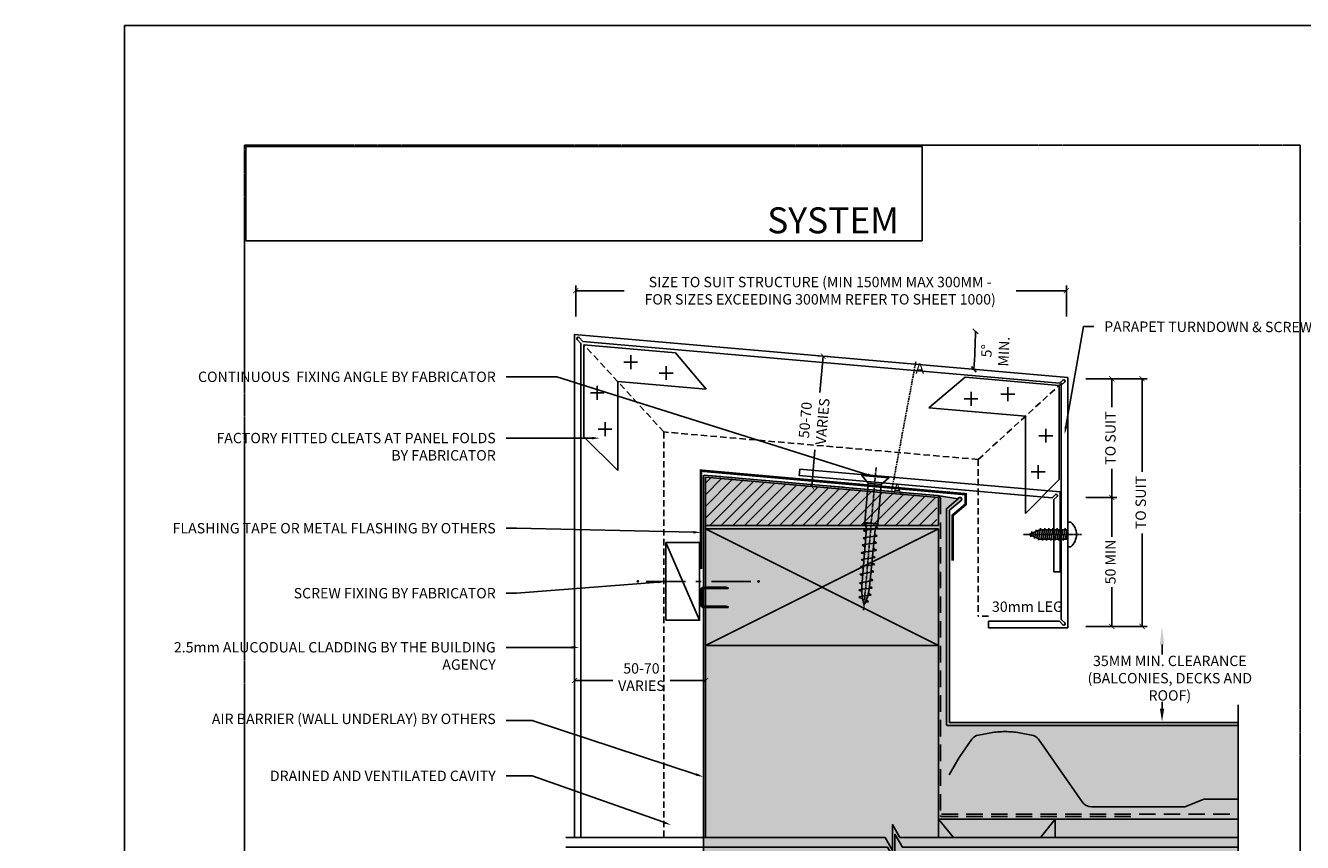
# Model space of a CAD drawing. Units: millimetres. Extents: x -8362 to 7846, y -1862 to 6379.
# Drawn here: x -1745 to -1252, y 1865 to 2180 of the extents above; entities that cross this region are included whole.
import ezdxf
from ezdxf import colors
from ezdxf.entities.mleader import LeaderData, LeaderLine
from ezdxf.enums import TextEntityAlignment as Align
from ezdxf.math import Vec2, Vec3

# ---------------------------------------------------------------- set-up
doc = ezdxf.new("R2010")
doc.units = ezdxf.units.MM
for name, pattern in [('CENTER', [2, 1.25, -0.25, 0.25, -0.25]), ('DASHED', [0.75, 0.5, -0.25]), ('HIDDEN', [9.525, 6.35, -3.175]), ('HIDDENX2', [19.05, 12.7, -6.35])]:
    doc.linetypes.add(name, pattern=pattern)
doc.layers.get('0').update_dxf_attribs({"linetype": 'CONTINUOUS'})
doc.layers.get('Defpoints').update_dxf_attribs({"linetype": 'CONTINUOUS'})
doc.layers.add('0-Defpoints', color=7, linetype='CONTINUOUS', plot=False)
for name, color, linetype in [('000_ANNOTATION', 1, 'CONTINUOUS'), ('000ARCHITECTURAL', 254, 'CONTINUOUS'), ('002_DETAIL_ACM ELEV', 1, 'DASHED'), ('002_DETAIL_ACP CUT', 4, 'CONTINUOUS'), ('002_DETAIL_ACP PACKERS', 1, 'CONTINUOUS'), ('002_DETAIL_CLEATS', 1, 'CONTINUOUS'), ('002_DETAIL_FIXING C LINE', 3, 'CONTINUOUS'), ('002_DETAIL_FIXING C LINE @ 5', 3, 'CONTINUOUS'), ('002_DETAIL_SEALANT  PEF', 1, 'CONTINUOUS'), ('002_DETAIL_X', 1, 'CONTINUOUS'), ('00_TITLE BLOCK LINES', 2, 'CONTINUOUS'), ('Air Barrier', 2, 'HIDDENX2'), ('AL Fixing', 1, 'CONTINUOUS'), ('hatch layer', 253, 'CONTINUOUS'), ('screw', 2, 'CONTINUOUS')]:
    doc.layers.add(name, color=color, linetype=linetype)
doc.layers.add('003_DETAIL_OTHERS MINOR', color=1, linetype='CONTINUOUS', transparency=0.1)
doc.layers.add('_Building Agency Blue', color=7, linetype='CONTINUOUS', true_color=0x005d96)
doc.styles.add('ALICLAD Text', font='arial.ttf', dxfattribs={"height": 1.6})
doc.styles.add('ARIAL 2', font='arial.ttf', dxfattribs={"height": 2})
doc.styles.get("Standard").update_dxf_attribs({"font": 'iso.shx'})
doc.dimstyles.new('DIMS', dxfattribs={"dimscale": 0, "dimtxt": 2, "dimasz": 1, "dimexe": 1, "dimexo": 1, "dimgap": 0.5, "dimtad": 0, "dimdec": 0, "dimtxsty": 'ARIAL 2', "dimblk": 'ARCHTICK', "dimcen": 2.5, "dimclrd": 256, "dimclre": 256, "dimclrt": 7, "dimadec": 0, "dimazin": 0, "dimtfac": 1, "dimtdec": 0, "dimtmove": 2, "dimatfit": 3, "dimfxl": 5, "dimfxlon": 1, "dimlwd": -1, "dimlwe": -1, "dimarcsym": 0})
doc.dimstyles.new('DIMS 2MM', dxfattribs={"dimscale": 0, "dimtxt": 2, "dimasz": 1, "dimexe": 1, "dimexo": 2, "dimgap": 0.5, "dimtad": 0, "dimdec": 0, "dimtxsty": 'ARIAL 2', "dimblk": 'OBLIQUE', "dimcen": 2.5, "dimdle": 1, "dimclrd": 256, "dimclre": 256, "dimclrt": 7, "dimadec": 0, "dimazin": 0, "dimtfac": 1, "dimtdec": 0, "dimtmove": 2, "dimatfit": 3, "dimfxl": 5, "dimfxlon": 1, "dimlwd": -1, "dimlwe": -1, "dimarcsym": 0})
picture_1 = doc.add_image_def('image1.png', size_in_pixel=(1148, 160))

# ---------------------------------------------------------------- blocks, each defined once
blk = doc.blocks.new('_ArchTick')
at = {"color": 0, "linetype": 'ByBlock', "const_width": 0.15}
blk.add_lwpolyline([(-0.5, -0.5), (0.5, 0.5)], dxfattribs=at)
blk = doc.blocks.new('*D357')
at = {"layer": '000_ANNOTATION', "transparency": 16777216}
for p, q in [((-1335.94, 2044.01), (-1323.94, 2044.01)), ((-1325.94, 2044.01), (-1325.94, 2033)), ((-1325.94, 1998.2), (-1325.94, 2009.21)), ((-1335.94, 1998.2), (-1323.94, 1998.2))]:
    blk.add_line(p, q, dxfattribs=at)
at = {"layer": 'Defpoints', "color": 0, "lineweight": -2, "transparency": 16777216}
for p in [(-1361.73, 2044.01), (-1325.94, 2044.01), (-1411.73, 1998.2)]:
    blk.add_point(p, dxfattribs=at)
at = {"layer": '000_ANNOTATION', "transparency": 16777216, "xscale": 2, "yscale": 2, "zscale": 2}
for p, rotation in [((-1325.94, 2044.01), 90), ((-1325.94, 1998.2), 270)]:
    blk.add_blockref('_ArchTick', p, dxfattribs=dict(at, rotation=rotation))
at = {"layer": '000_ANNOTATION', "color": 7, "transparency": 16777216, "insert": (-1325.94, 2021.11), "char_height": 4, "attachment_point": 5, "rotation": 90, "style": 'ARIAL 2'}
blk.add_mtext('TO SUIT', dxfattribs=at)
blk = doc.blocks.new('*D356')
at = {"layer": '000_ANNOTATION', "transparency": 16777216}
for p, q in [((-1324.26, 2044.01), (-1312.26, 2044.01)), ((-1314.26, 2044.01), (-1314.26, 2008.13)), ((-1314.26, 1948.45), (-1314.26, 1984.33)), ((-1324.26, 1948.45), (-1312.26, 1948.45))]:
    blk.add_line(p, q, dxfattribs=at)
at = {"layer": 'Defpoints', "color": 0, "lineweight": -2, "transparency": 16777216}
for p in [(-1361.73, 2044.01), (-1314.26, 2044.01), (-1361.78, 1948.45)]:
    blk.add_point(p, dxfattribs=at)
at = {"layer": '000_ANNOTATION', "transparency": 16777216, "xscale": 2, "yscale": 2, "zscale": 2}
for p, rotation in [((-1314.26, 2044.01), 90), ((-1314.26, 1948.45), 270)]:
    blk.add_blockref('_ArchTick', p, dxfattribs=dict(at, rotation=rotation))
at = {"layer": '000_ANNOTATION', "color": 7, "transparency": 16777216, "insert": (-1314.26, 1996.23), "char_height": 4, "attachment_point": 5, "rotation": 90, "style": 'ARIAL 2'}
blk.add_mtext('TO SUIT', dxfattribs=at)
blk = doc.blocks.new('*D355')
at = {"layer": '000_ANNOTATION', "transparency": 16777216}
for p, q in [((-1335.94, 1998.2), (-1323.94, 1998.2)), ((-1325.94, 1998.2), (-1325.94, 1982.98)), ((-1325.94, 1948.45), (-1325.94, 1963.66)), ((-1335.94, 1948.45), (-1323.94, 1948.45))]:
    blk.add_line(p, q, dxfattribs=at)
at = {"layer": 'Defpoints', "color": 0, "lineweight": -2, "transparency": 16777216}
for p in [(-1411.73, 1998.2), (-1361.78, 1948.45), (-1325.94, 1948.45)]:
    blk.add_point(p, dxfattribs=at)
at = {"layer": '000_ANNOTATION', "transparency": 16777216, "xscale": 2, "yscale": 2, "zscale": 2}
for p, rotation in [((-1325.94, 1998.2), 90), ((-1325.94, 1948.45), 270)]:
    blk.add_blockref('_ArchTick', p, dxfattribs=dict(at, rotation=rotation))
at = {"layer": '000_ANNOTATION', "color": 7, "transparency": 16777216, "insert": (-1325.94, 1973.32), "char_height": 4, "attachment_point": 5, "rotation": 90, "style": 'ARIAL 2'}
blk.add_mtext('50 MIN', dxfattribs=at)
blk = doc.blocks.new('*D352')
at = {"layer": '000_ANNOTATION', "transparency": 16777216}
for p, q in [((-1532.73, 2067.97), (-1532.73, 2079.97)), ((-1343.44, 2067.97), (-1343.44, 2079.97)), ((-1532.73, 2077.97), (-1514.1, 2077.97)), ((-1343.44, 2077.97), (-1362.79, 2077.97))]:
    blk.add_line(p, q, dxfattribs=at)
at = {"layer": 'Defpoints', "color": 0, "lineweight": -2, "transparency": 16777216}
for p in [(-1343.44, 2077.97), (-1532.73, 2041.9), (-1343.44, 2025.34)]:
    blk.add_point(p, dxfattribs=at)
at = {"layer": '000_ANNOTATION', "transparency": 16777216, "xscale": 2, "yscale": 2, "zscale": 2, "rotation": 180}
blk.add_blockref('_ArchTick', (-1532.73, 2077.97), dxfattribs=at)
at = {"layer": '000_ANNOTATION', "transparency": 16777216, "xscale": 2, "yscale": 2, "zscale": 2}
blk.add_blockref('_ArchTick', (-1343.44, 2077.97), dxfattribs=at)
at = {"layer": '000_ANNOTATION', "color": 7, "transparency": 16777216, "insert": (-1438.44, 2077.97), "char_height": 4, "attachment_point": 5, "style": 'ARIAL 2'}
blk.add_mtext('SIZE TO SUIT STRUCTURE (MIN 150MM MAX 300MM - \\P{\\A0;\\C256;FOR SIZES EXCEEDING 300MM REFER TO SHEET 1000)}', dxfattribs=at)
blk = doc.blocks.new('A$C7CC40737')
for p, q in [((0, 90), (45, 0)), ((45, 90), (0, 0))]:
    blk.add_line(p, q)
blk.add_lwpolyline([(0, 90), (0, 0), (45, 0), (45, 90)], close=True)
blk = doc.blocks.new('DOT')
at = {"layer": '002_DETAIL_FIXING C LINE'}
blk.add_hatch(color=256, dxfattribs=at).paths.add_polyline_path([(0.05, 0, 1), (-0.05, 0, 1)])
blk.add_circle((0, 0), 0.05, dxfattribs=at)
blk = doc.blocks.new('103_FIX LINE 50MM')
at = {"layer": '002_DETAIL_FIXING C LINE'}
for p, q in [((-4.51, 0), (-19.65, 0)), ((0.51, 0), (-0.51, 0)), ((0.51, 0), (1.52, 0)), ((5.52, 0), (20.67, 0))]:
    blk.add_line(p, q, dxfattribs=at)
for centre in [(-22.9, 0), (23.67, 0)]:
    blk.add_circle(centre, 0.25, dxfattribs=at)
at = {"layer": '002_DETAIL_FIXING C LINE @ 5', "yscale": 5, "zscale": 5}
for p, xscale, rotation in [((-22.9, 0), -5, 90), ((23.67, 0), 5, 270)]:
    blk.add_blockref('DOT', p, dxfattribs=dict(at, xscale=xscale, rotation=rotation))
blk = doc.blocks.new('306_13MM PACKER')
at = {"layer": '002_DETAIL_ACP PACKERS'}
blk.add_lwpolyline([(-15, 0), (15, 0), (15, -13), (-15, -13)], close=True, dxfattribs=at)
at = {"layer": '002_DETAIL_X'}
blk.add_line((15, 0), (-15, -13), dxfattribs=at)
at = {"layer": '002_DETAIL_FIXING C LINE', "rotation": 270}
blk.add_blockref('103_FIX LINE 50MM', (0, -12.08), dxfattribs=at)
blk = doc.blocks.new('A$C7870741A')
at = {"layer": 'AL Fixing'}
for p, q in [((-4.74, 1.25), (-4.74, 0)), ((-4.74, 0), (4.74, 0)), ((4.74, 1.25), (4.74, 0)), ((-2.4, -1.78), (2.4, -0.94)), ((-2.4, -3.37), (2.4, -2.53)), ((-2.4, -4.96), (2.4, -4.12)), ((1.77, -0.32), (-1.77, -0.32)), ((-1.77, -0.32), (-1.77, -10.73)), ((-1.77, -0.88), (1.39, -0.32)), ((-1.77, -2.47), (1.77, -1.84)), ((-1.77, -4.06), (1.77, -3.43)), ((-1.77, -4.06), (1.77, -3.43)), ((1.77, -0.32), (1.77, -10.73)), ((-2.4, -6.55), (2.4, -5.71)), ((-2.4, -8.14), (2.4, -7.3)), ((-2.4, -9.73), (2.4, -8.89)), ((-1.77, -5.65), (1.77, -5.02)), ((-1.77, -7.24), (1.77, -6.61)), ((-1.77, -8.83), (1.77, -8.2)), ((-1.77, -10.42), (1.77, -9.79)), ((-2.19, -11.29), (2.4, -10.48)), ((0, -15), (-1.77, -10.73)), ((-1.57, -12.77), (1.82, -12.17)), ((-1.28, -11.92), (1.48, -11.43)), ((-0.96, -14.25), (1.11, -13.88)), ((-0.66, -13.4), (0.77, -13.15)), ((0, -15), (1.77, -10.73))]:
    blk.add_line(p, q, dxfattribs=at)
blk.add_lwpolyline([(4.74, 1.25, 0.449624), (-4.74, 1.25)], format="xyb", dxfattribs=at)
for centre, start, end in [((-2.09, -0.32), 0, 90), ((2.09, -0.32), 90, 180)]:
    blk.add_arc(centre, 0.32, start, end, dxfattribs=at)
at = {"layer": 'screw', "color": 1, "linetype": 'CENTER', "ltscale": 0.2}
blk.add_line((0, 5.38), (0, -17), dxfattribs=at)
blk = doc.blocks.new('*U290')
at = {"layer": 'screw'}
blk.add_blockref('A$C7870741A', (0, 0), dxfattribs=at)
blk = doc.blocks.new('*U306')
at = {"layer": 'AL Fixing'}
for p, q in [((-5.24, 0.42), (5.24, 0.42)), ((-2.5, -2.74), (-5.24, 0)), ((-5.24, 0), (5.24, 0)), ((2.5, -2.74), (5.24, 0)), ((-2.5, -2.74), (2.5, -2.74))]:
    blk.add_line(p, q, dxfattribs=at)
at = {"layer": 'AL Fixing', "color": 8, "linetype": 'CENTER'}
blk.add_line((0, 3.56), (0, -51.82), dxfattribs=at)
at = {"layer": 'AL Fixing', "linetype": 'Continuous'}
for p, q in [((-2.5, -2.74), (-2.5, -17.93)), ((2.5, -2.74), (2.5, -17.93)), ((-2.51, -18.47), (-2.99, -18.76)), ((-2.99, -18.76), (-2.42, -18.97)), ((-0.38, -17.95), (-2.51, -18.47)), ((-2.5, -17.93), (2.5, -17.93)), ((-2.5, -17.93), (-1.67, -20.22)), ((-2.42, -18.97), (-2.1, -19.04)), ((-0.32, -17.93), (-0.38, -17.95)), ((1.62, -19.34), (2, -19.43)), ((2.5, -17.93), (1.67, -20.22)), ((2, -19.43), (2.56, -19.58)), ((2.56, -19.58), (2.74, -19.69)), ((2.74, -19.69), (2.56, -19.81)), ((-2.53, -20.97), (-2.72, -21.08)), ((-2.72, -21.08), (-2.53, -21.2)), ((-2.47, -23.85), (-2.65, -23.96)), ((-2.65, -23.96), (-2.47, -24.07)), ((-1.97, -20.82), (-2.53, -20.97)), ((-2.53, -21.2), (-1.98, -21.35)), ((-1.92, -23.7), (-2.47, -23.85)), ((-2.47, -24.07), (-1.93, -24.21)), ((-1.98, -21.35), (-1.58, -21.44)), ((-1.07, -20.62), (-1.97, -20.82)), ((-1.93, -24.21), (-1.61, -24.29)), ((-1.05, -23.51), (-1.92, -23.7)), ((0.01, -20.39), (-1.07, -20.62)), ((0.01, -23.28), (-1.05, -23.51)), ((1.1, -20.15), (0.01, -20.39)), ((1.07, -23.06), (0.01, -23.28)), ((1.95, -22.86), (1.07, -23.06)), ((2, -19.95), (1.1, -20.15)), ((1.65, -22.29), (1.94, -22.35)), ((1.94, -22.35), (2.49, -22.5)), ((2.49, -22.72), (1.95, -22.86)), ((2.56, -19.81), (2, -19.95)), ((2.49, -22.5), (2.67, -22.61)), ((2.67, -22.61), (2.49, -22.72)), ((-2.72, -29.52), (-2.92, -29.64)), ((-2.53, -26.59), (-2.72, -26.7)), ((-2.72, -26.7), (-2.53, -26.82)), ((-2.12, -29.37), (-2.72, -29.52)), ((-1.97, -26.44), (-2.53, -26.59)), ((-2.53, -26.82), (-1.98, -26.97)), ((-1.15, -29.15), (-2.12, -29.37)), ((-1.98, -26.97), (-1.58, -27.06)), ((-1.07, -26.24), (-1.97, -26.44)), ((0.01, -28.9), (-1.15, -29.15)), ((0.01, -26.01), (-1.07, -26.24)), ((1.1, -25.77), (0.01, -26.01)), ((1.18, -28.65), (0.01, -28.9)), ((2, -25.57), (1.1, -25.77)), ((2.15, -28.44), (1.18, -28.65)), ((1.62, -24.96), (1.99, -25.05)), ((1.93, -27.83), (2.14, -27.88)), ((1.99, -25.05), (2.56, -25.2)), ((2.56, -25.43), (2, -25.57)), ((2.14, -27.88), (2.75, -28.04)), ((2.75, -28.28), (2.15, -28.44)), ((2.56, -25.2), (2.74, -25.31)), ((2.74, -25.31), (2.56, -25.43)), ((2.75, -28.04), (2.95, -28.16)), ((2.95, -28.16), (2.75, -28.28)), ((-2.92, -29.64), (-2.72, -29.77)), ((-2.72, -29.77), (-2.13, -29.92)), ((-2.47, -32.21), (-2.66, -32.32)), ((-2.66, -32.32), (-2.48, -32.43)), ((-2.48, -32.43), (-1.93, -32.57)), ((-1.93, -32.06), (-2.47, -32.21)), ((-2.13, -29.92), (-1.64, -30.03)), ((-1.05, -31.87), (-1.93, -32.06)), ((-1.93, -32.57), (-1.62, -32.65)), ((0.01, -34.37), (-1.08, -34.6)), ((0.01, -31.64), (-1.05, -31.87)), ((1.06, -31.42), (0.01, -31.64)), ((1.09, -34.13), (0.01, -34.37)), ((1.94, -31.22), (1.06, -31.42)), ((1.99, -33.93), (1.09, -34.13)), ((1.61, -33.32), (1.99, -33.41)), ((1.64, -30.65), (1.94, -30.71)), ((1.94, -30.71), (2.48, -30.86)), ((2.49, -31.08), (1.94, -31.22)), ((1.99, -33.41), (2.55, -33.56)), ((2.55, -33.79), (1.99, -33.93)), ((2.48, -30.86), (2.67, -30.97)), ((2.67, -30.97), (2.49, -31.08)), ((2.55, -33.56), (2.74, -33.67)), ((2.74, -33.67), (2.55, -33.79)), ((-2.54, -34.95), (-2.72, -35.06)), ((-2.72, -35.06), (-2.54, -35.18)), ((-2.43, -37.88), (-2.61, -37.99)), ((-2.61, -37.99), (-2.43, -38.11)), ((-1.98, -34.8), (-2.54, -34.95)), ((-2.54, -35.18), (-1.98, -35.33)), ((-1.89, -37.74), (-2.43, -37.88)), ((-2.43, -38.11), (-1.9, -38.25)), ((-1.08, -34.6), (-1.98, -34.8)), ((-1.98, -35.33), (-1.59, -35.42)), ((-1.9, -38.25), (-1.56, -38.33)), ((-1.03, -37.55), (-1.89, -37.74)), ((1.04, -36.97), (-1.03, -37.55)), ((1.91, -36.78), (1.04, -36.97)), ((1.58, -36.2), (1.9, -36.27)), ((1.9, -36.27), (2.44, -36.42)), ((2.44, -36.64), (1.91, -36.78)), ((2.44, -36.42), (2.62, -36.53)), ((2.62, -36.53), (2.44, -36.64)), ((-2.36, -41.23), (-2.53, -41.34)), ((-2.53, -41.34), (-2.36, -41.45)), ((-2.34, -43.96), (-2.52, -44.07)), ((-2.52, -44.07), (-2.36, -44.18)), ((-1.84, -41.09), (-2.36, -41.23)), ((-2.36, -41.45), (-1.85, -41.6)), ((-2.36, -44.18), (-1.86, -44.33)), ((-1.83, -43.82), (-2.34, -43.96)), ((-1.86, -44.33), (-1.35, -44.46)), ((-1.85, -41.6), (-1.47, -41.7)), ((-1, -40.91), (-1.84, -41.09)), ((-1, -43.63), (-1.83, -43.82)), ((0.01, -40.69), (-1, -40.91)), ((0, -43.42), (-1, -43.63)), ((1, -43.2), (0, -43.42)), ((1.85, -40.02), (0.01, -40.69)), ((1.83, -43.01), (1, -43.2)), ((1.49, -39.43), (1.85, -39.52)), ((1.83, -42.51), (2.35, -42.66)), ((2.35, -42.88), (1.83, -43.01)), ((1.85, -39.52), (2.37, -39.66)), ((2.37, -39.89), (1.85, -40.02)), ((2.35, -42.66), (2.52, -42.77)), ((2.52, -42.77), (2.35, -42.88)), ((2.37, -39.66), (2.54, -39.78)), ((2.54, -39.78), (2.37, -39.89)), ((-2.17, -46.67), (-2.34, -46.78)), ((-2.34, -46.78), (-2.21, -46.89)), ((-2.21, -46.89), (-1.79, -47.03)), ((-1.7, -46.54), (-2.17, -46.67)), ((-1.79, -47.03), (-1.1, -47.24)), ((-0.93, -46.35), (-1.7, -46.54)), ((-1.1, -47.24), (-0.8, -47.32)), ((0, -46.14), (-0.93, -46.35)), ((0.18, -48.72), (-0.29, -48.86)), ((0.93, -45.92), (0, -46.14)), ((1.37, -48.32), (0.18, -48.72)), ((0.55, -47.71), (1.24, -47.92)), ((1.69, -45.74), (0.93, -45.92)), ((1.24, -47.92), (1.61, -48.09)), ((1.26, -45.13), (1.66, -45.23)), ((1.61, -48.09), (1.37, -48.32)), ((1.66, -45.23), (2.16, -45.38)), ((2.17, -45.6), (1.69, -45.74)), ((2.16, -45.38), (2.32, -45.49)), ((2.32, -45.49), (2.17, -45.6))]:
    blk.add_line(p, q, dxfattribs=at)
blk.add_lwpolyline([(-1.67, -20.22), (-1.46, -42.5, 0.101873), (0, -49.58, 0.101873), (1.46, -42.5), (1.67, -20.22)], format="xyb", dxfattribs=at)
at = {"layer": 'AL Fixing'}
for centre, start, end in [((-4.99, 0.21), 139.9496, 220.0504), ((4.99, 0.21), 319.9496, 40.0504)]:
    blk.add_arc(centre, 0.324, start, end, dxfattribs=at)
blk = doc.blocks.new('*D353')
at = {"layer": '000_ANNOTATION', "transparency": 16777216}
for p, q in [((-1533.23, 1925.58), (-1533.23, 1929.58)), ((-1533.23, 1927.58), (-1518.48, 1927.58)), ((-1482.73, 1927.58), (-1496.3, 1927.58)), ((-1482.73, 1925.58), (-1482.73, 1929.58))]:
    blk.add_line(p, q, dxfattribs=at)
at = {"layer": 'Defpoints', "color": 0, "lineweight": -2, "transparency": 16777216}
for p in [(-1482.73, 1927.58), (-1533.23, 1923.58), (-1482.73, 1923.58)]:
    blk.add_point(p, dxfattribs=at)
at = {"layer": '000_ANNOTATION', "transparency": 16777216, "xscale": 2, "yscale": 2, "zscale": 2, "rotation": 180}
blk.add_blockref('_ArchTick', (-1533.23, 1927.58), dxfattribs=at)
at = {"layer": '000_ANNOTATION', "transparency": 16777216, "xscale": 2, "yscale": 2, "zscale": 2}
blk.add_blockref('_ArchTick', (-1482.73, 1927.58), dxfattribs=at)
at = {"layer": '000_ANNOTATION', "color": 7, "transparency": 16777216, "insert": (-1507.39, 1928.41), "char_height": 4, "attachment_point": 5, "style": 'ARIAL 2'}
blk.add_mtext('50-70\\PVARIES', dxfattribs=at)
blk = doc.blocks.new('*D358')
at = {"layer": '000_ANNOTATION', "transparency": 16777216}
for p, q in [((-1435.33, 2052.55), (-1439.3, 2052.9)), ((-1437.31, 2052.73), (-1438.54, 2038.71)), ((-1441.71, 2002.42), (-1440.47, 2016.61)), ((-1439.72, 2002.25), (-1443.7, 2002.59))]:
    blk.add_line(p, q, dxfattribs=at)
at = {"layer": 'Defpoints', "color": 0, "lineweight": -2, "transparency": 16777216}
for p in [(-1437.31, 2052.73), (-1433.33, 2052.38), (-1437.73, 2002.07)]:
    blk.add_point(p, dxfattribs=at)
at = {"layer": '000_ANNOTATION', "transparency": 16777216, "xscale": 2, "yscale": 2, "zscale": 2}
for p, rotation in [((-1437.31, 2052.73), 85.0071097439212), ((-1441.71, 2002.42), 265.0071097439212)]:
    blk.add_blockref('_ArchTick', p, dxfattribs=dict(at, rotation=rotation))
at = {"layer": '000_ANNOTATION', "color": 7, "transparency": 16777216, "insert": (-1440.33, 2027.74), "char_height": 4, "attachment_point": 5, "rotation": 85.0071, "style": 'ARIAL 2'}
blk.add_mtext('50-70\\PVARIES', dxfattribs=at)
blk = doc.blocks.new('_Oblique')
at = {"color": 0, "linetype": 'ByBlock', "lineweight": -2}
blk.add_line((-0.5, -0.5), (0.5, 0.5), dxfattribs=at)
blk = doc.blocks.new('*D363')
at = {"layer": '000_ANNOTATION', "transparency": 16777216}
blk.add_arc((-1546.62, 2062.29), 168.06, 355, 0, dxfattribs=at)
at = {"layer": 'Defpoints', "color": 0, "lineweight": -2, "transparency": 16777216}
for p in [(-1432.4, 2062.29), (-1370.47, 2062.29), (-1449.54, 2053.8), (-1378.84, 2052.52), (-1276, 2038.62)]:
    blk.add_point(p, dxfattribs=at)
at = {"layer": '000_ANNOTATION', "transparency": 16777216, "xscale": 2, "yscale": 2, "zscale": 2}
for p, rotation in [((-1378.55, 2062.29), 90.00000000000007), ((-1379.19, 2047.64), 265.0000000000202)]:
    blk.add_blockref('_Oblique', p, dxfattribs=dict(at, rotation=rotation))
at = {"layer": '000_ANNOTATION', "color": 7, "transparency": 16777216, "insert": (-1370.39, 2054.6), "char_height": 4, "width": 2.3697, "attachment_point": 5, "rotation": 87.5, "style": 'ARIAL 2'}
blk.add_mtext('5° MIN.', dxfattribs=at)
blk = doc.blocks.new('*U678')
at = {"layer": '0-Defpoints', "linetype": 'CENTER', "ltscale": 0.5}
blk.add_lwpolyline([(0, 0), (407.2, 0), (407.2, 581.4), (0, 581.4)], close=True, dxfattribs=at)
at = {"color": 8, "ltscale": 0.5, "true_color": 0x75777a, "style": 'ALICLAD Text', "flags": 4}
blk.add_attdef('DRAWING_TITLE', (14.66, 38.97), '', height=5.5, dxfattribs=at)
for tag, p in [('SHEETNUMBER', (260.5, 45.54)), ('REVISION', (258.34, 20.5))]:
    blk.add_attdef(tag, text='', height=3.9, dxfattribs=at).set_placement(p, align=Align.MIDDLE_RIGHT)
at = {"color": 7, "lineweight": -2, "true_color": 0xffffff}
image = blk.add_image(picture_1, insert=(0.5, 544.5), size_in_units=(260.87, 36.36), dxfattribs=at)
image.dxf.flags = 7

msp = doc.modelspace()

# ---------------------------------------------------------------- hatches: boundary and pattern name
at = {"layer": '000ARCHITECTURAL'}
h = msp.add_hatch(dxfattribs=at)
h.set_pattern_fill('ANSI31', color=256, style=0)
h.set_pattern_definition([(45, (-244024.1428, 101.761), (-2.24506403, 2.24506403), [])])
h.paths.add_polyline_path([(-1482.73, 2006.01), (-1482.73, 1987.45), (-1393.44, 1987.45), (-1393.44, 1998.2)])
at = {"layer": 'hatch layer', "lineweight": -2}
h = msp.add_hatch(color=256, dxfattribs=at)
h.dxf.hatch_style = 1
edge = h.paths.add_edge_path()
edge.add_line((-1277.18, 1911.43), (-1388.56, 1911.43))
edge.add_line((-1388.56, 1911.43), (-1388.56, 1993.27))
edge.add_line((-1388.56, 1993.27), (-1384.07, 1997.02))
edge.add_arc((-1384.52, 1997.55), 0.7, 310, 534.4153)
edge.add_line((-1385.22, 1997.62), (-1393.25, 1998.95))
edge.add_line((-1393.25, 1998.95), (-1483.15, 2006.82))
edge.add_arc((-1482.94, 2006.36), 0.5, 113.9237, 180)
edge.add_line((-1483.44, 2006.36), (-1483.44, 1771.51))
edge.add_line((-1483.44, 1771.51), (-1277.18, 1771.51))
edge.add_line((-1277.18, 1771.51), (-1277.18, 1839.47))
edge.add_line((-1277.18, 1839.47), (-1272.18, 1842.35))
edge.add_line((-1272.18, 1842.35), (-1282.18, 1842.35))
edge.add_line((-1282.18, 1842.35), (-1277.18, 1845.24))
edge.add_line((-1277.18, 1845.24), (-1277.18, 1911.43))

# ---------------------------------------------------------------- linework, layer by layer
at = {"color": 1}
for p, q in [((-1306.56, 1941.45), (-1306.56, 1937.58)), ((-1306.56, 1919.36), (-1306.56, 1916.79)), ((-1318.73, 1911.43), (-1280.02, 1911.43))]:
    msp.add_line(p, q, dxfattribs=at)
for points in [[(-1307.39, 1941.45), (-1305.73, 1941.45), (-1306.56, 1948.45)], [(-1307.39, 1916.79), (-1305.73, 1916.79), (-1306.56, 1911.79)]]:
    msp.add_solid(points, dxfattribs=at)
at = {"layer": '000ARCHITECTURAL', "linetype": 'HIDDEN', "ltscale": 0.1}
msp.add_line((-1401.55, 2050.56), (-1410.99, 2000.06), dxfattribs=at)
at = {"layer": '000ARCHITECTURAL', "color": 2, "linetype": 'HIDDEN'}
for p, q in [((-1483.44, 2006.36), (-1483.44, 1867.03)), ((-1483.15, 2006.82), (-1393.25, 1998.95)), ((-1392.08, 1998.1), (-1392.08, 1875.57)), ((-1391.58, 1876.07), (-1277.18, 1876.07)), ((-1391.58, 1875.07), (-1317.67, 1875.07))]:
    msp.add_line(p, q, dxfattribs=at)
at = {"layer": '000ARCHITECTURAL', "color": 3}
for p, q in [((-1385.22, 1997.62), (-1389.58, 1993.97)), ((-1388.56, 1993.27), (-1384.07, 1997.02)), ((-1389.76, 1993.64), (-1389.76, 1910.73)), ((-1388.56, 1911.43), (-1388.56, 1993.27)), ((-1277.18, 1911.43), (-1388.56, 1911.43)), ((-1389.26, 1910.23), (-1277.18, 1910.23))]:
    msp.add_line(p, q, dxfattribs=at)
at = {"layer": '000ARCHITECTURAL', "linetype": 'HIDDEN', "const_width": 1}
msp.add_lwpolyline([(-1484.37, 1970.56), (-1484.37, 2008.54), (-1382.31, 1999.46), (-1382.31, 1995.55), (-1387.37, 1991.27), (-1387.37, 1973.86)], dxfattribs=at)
at = {"layer": '000ARCHITECTURAL'}
msp.add_lwpolyline([(-1483.91, 1962.57), (-1483.91, 1956.72, 0.414214), (-1483.41, 1956.22), (-1474.65, 1956.22), (-1473.88, 1955.97, -0.414214), (-1474.13, 1955.72), (-1483.41, 1955.72, -0.414214), (-1484.41, 1956.72), (-1484.41, 1962.57, -0.414214), (-1483.41, 1963.57), (-1474.81, 1963.57, -0.07869), (-1474.5, 1963.52), (-1473.88, 1963.32, -0.414214), (-1474.13, 1963.07), (-1483.41, 1963.07, 0.414214)], format="xyb", close=True, dxfattribs=at)
at = {"layer": '000ARCHITECTURAL', "linetype": 'Continuous'}
msp.add_lwpolyline([(-1277.18, 1881.87), (-1289.92, 1881.87, 0.095415), (-1290.48, 1881.76), (-1297.35, 1879.01, -0.095415), (-1298.09, 1878.87), (-1333.74, 1878.87, -0.24506), (-1337.43, 1880.8), (-1354.26, 1904.91, 0.199267), (-1356.85, 1906.56), (-1361.53, 1907.39, 0.043661), (-1367.08, 1907.87, 0.043661), (-1372.64, 1907.39), (-1377.32, 1906.56, 0.199267), (-1379.9, 1904.91), (-1384.58, 1898.22, 0.022227), (-1384.77, 1897.92), (-1388.65, 1891.15)], format="xyb", dxfattribs=at)
at = {"layer": '000ARCHITECTURAL', "color": 2, "linetype": 'HIDDEN'}
for centre, radius, start, end in [((-1482.94, 2006.36), 0.5, 113.9237, 180), ((-1393.44, 1997.47), 1.49, 24.7648, 82.9557)]:
    msp.add_arc(centre, radius, start, end, dxfattribs=at)
at = {"layer": '000ARCHITECTURAL', "color": 3}
for centre, radius, start, end in [((-1384.52, 1997.55), 0.7, 310, 174.4153), ((-1389.26, 1993.59), 0.5, 130, 175), ((-1389.26, 1910.73), 0.5, 180, 270)]:
    msp.add_arc(centre, radius, start, end, dxfattribs=at)
at = {"layer": '002_DETAIL_ACM ELEV', "ltscale": 5}
for p, q in [((-1498.73, 2023.47), (-1529.55, 2057.1)), ((-1377.44, 2012.86), (-1344.12, 2043.4)), ((-1498.73, 2023.47), (-1498.73, 1866.97)), ((-1377.44, 2012.86), (-1498.73, 2023.47)), ((-1377.44, 2012.86), (-1377.44, 1952.45)), ((-1373.44, 1952.45), (-1377.44, 1952.45))]:
    msp.add_line(p, q, dxfattribs=at)
at = {"layer": '002_DETAIL_ACP CUT'}
for points in [[(-1530.73, 1867.03), (-1530.73, 2057.65), (-1532.14, 2059.19, -1), (-1531.41, 2059.87), (-1529.99, 2058.33), (-1346.12, 2042.24), (-1344.83, 2043.43, -1), (-1344.15, 2042.69), (-1345.44, 2041.5), (-1345.44, 1951.15), (-1344.09, 1949.8, -1), (-1344.8, 1949.09), (-1346.15, 1950.45), (-1373.44, 1950.45), (-1373.44, 1947.95), (-1342.94, 1947.95), (-1342.94, 2044.47), (-1533.23, 2061.12), (-1533.23, 1867.03)], [(-1446.27, 2009.13), (-1446.48, 2006.64), (-1348.99, 1998.11), (-1347.69, 1999.3, -1), (-1347.01, 1998.56), (-1348.31, 1997.38), (-1348.31, 1969.53), (-1345.81, 1969.53), (-1345.81, 2000.34), (-1446.27, 2009.13)]]:
    msp.add_lwpolyline(points, format="xyb", dxfattribs=at)
at = {"layer": '002_DETAIL_CLEATS'}
for p, q in [((-1529.55, 2057.1), (-1529.55, 2021.61)), ((-1529.55, 2057.1), (-1494.19, 2054.01)), ((-1508.87, 2050.38), (-1514.22, 2050.38)), ((-1511.54, 2053.05), (-1511.54, 2047.71)), ((-1494.19, 2054.01), (-1482.37, 2039.92)), ((-1495.17, 2046.19), (-1500.52, 2046.19)), ((-1497.85, 2048.87), (-1497.85, 2043.52)), ((-1382.49, 2044.6), (-1396.58, 2032.78)), ((-1346.26, 2041.43), (-1382.49, 2044.6)), ((-1524.42, 2041.26), (-1524.42, 2035.91)), ((-1516.55, 2008.6), (-1516.55, 2042.91)), ((-1482.37, 2039.92), (-1516.55, 2042.91)), ((-1366.03, 2040.69), (-1366.03, 2035.34)), ((-1346.26, 2041.43), (-1346.26, 2005.07)), ((-1521.75, 2038.58), (-1527.09, 2038.58)), ((-1382.92, 2036.27), (-1377.57, 2036.27)), ((-1380.25, 2038.95), (-1380.25, 2033.6)), ((-1368.7, 2038.02), (-1363.36, 2038.02)), ((-1396.58, 2032.78), (-1359.26, 2029.52)), ((-1521.44, 2027.25), (-1521.44, 2021.9)), ((-1359.26, 1992.06), (-1359.26, 2029.52)), ((-1351.39, 2024.71), (-1351.39, 2019.36)), ((-1529.55, 2021.61), (-1516.55, 2008.6)), ((-1518.77, 2024.57), (-1524.12, 2024.57)), ((-1354.06, 2022.04), (-1348.71, 2022.04)), ((-1354.36, 2010.7), (-1354.36, 2005.35)), ((-1346.26, 2005.07), (-1359.26, 1992.06)), ((-1357.04, 2008.03), (-1351.69, 2008.03))]:
    msp.add_line(p, q, dxfattribs=at)
at = {"layer": '003_DETAIL_OTHERS MINOR'}
for p, q in [((-1482.73, 2006.01), (-1482.73, 1867.03)), ((-1482.73, 2006.01), (-1392.73, 1998.13)), ((-1392.73, 1987.45), (-1392.73, 1998.13)), ((-1482.73, 1987.45), (-1392.73, 1987.45)), ((-1392.73, 1941.09), (-1392.73, 1867.03)), ((-1392.73, 1874.08), (-1386.98, 1867.03)), ((-1347.73, 1874.08), (-1353.48, 1867.03)), ((-1347.73, 1874.08), (-1277.18, 1874.08))]:
    msp.add_line(p, q, dxfattribs=at)
msp.add_lwpolyline([(-1347.73, 1867.03), (-1347.73, 1874.08), (-1392.73, 1874.08), (-1392.73, 1867.03)], dxfattribs=at)
at = {"layer": '00_TITLE BLOCK LINES'}
for points in [[(-1277.18, 1918.25), (-1277.18, 1845.24), (-1282.18, 1842.35), (-1272.18, 1842.35), (-1277.18, 1839.47), (-1277.18, 1762.63)], [(-1277.18, 1867.03), (-1407.65, 1867.03), (-1410.54, 1872.03), (-1410.54, 1862.03), (-1413.42, 1867.03), (-1536.55, 1867.03)], [(-1277.18, 1863.26), (-1406.73, 1863.26), (-1409.62, 1868.26), (-1409.62, 1858.26), (-1412.51, 1863.26), (-1536.55, 1863.26)]]:
    msp.add_lwpolyline(points, dxfattribs=at)
at = {"layer": 'Air Barrier', "ltscale": 0.05}
msp.add_arc((-1391.58, 1875.57), 0.5, 180, 270, dxfattribs=at)
at = {"layer": 'Defpoints'}
msp.add_lwpolyline([(-1206.96, 1506.59), (-1706.78, 1506.59), (-1706.78, 2180.26), (-1206.96, 2180.26)], close=True, dxfattribs=at)
at = {"layer": 'Defpoints', "lineweight": -2}
msp.add_lwpolyline([(-1277.18, 1911.43), (-1388.56, 1911.43), (-1388.56, 1993.27), (-1384.07, 1997.02, 1.488372), (-1385.22, 1997.62), (-1393.25, 1998.95), (-1483.15, 2006.82, 0.296576), (-1483.44, 2006.36), (-1483.44, 1771.51), (-1277.18, 1771.51), (-1277.18, 1839.47), (-1272.18, 1842.35), (-1282.18, 1842.35), (-1277.18, 1845.24), (-1277.18, 1911.43)], format="xyb", dxfattribs=at)

# ---------------------------------------------------------------- block references
at = {"lineweight": -2}
msp.add_blockref('*U678', (-1660.47, 1552.72), dxfattribs=at)
at = {"layer": '002_DETAIL_SEALANT  PEF', "rotation": 90}
msp.add_blockref('306_13MM PACKER', (-1497.95, 1965.81), dxfattribs=at)
at = {"layer": '003_DETAIL_OTHERS MINOR', "rotation": 270}
msp.add_blockref('A$C7CC40737', (-1482.73, 1986.09), dxfattribs=at)
at = {"layer": 'AL Fixing', "color": 1, "rotation": 354.9999999999921}
msp.add_blockref('*U306', (-1417.17, 2006.17), dxfattribs=at)
at = {"layer": 'AL Fixing', "xscale": -1, "rotation": 270}
msp.add_blockref('*U290', (-1342.94, 1983.94), dxfattribs=at)

# ---------------------------------------------------------------- texts
at = {"char_height": 4, "width": 127.3669, "attachment_point": 1}
for insert in [(-1401.67, 2050), (-1410.36, 2003.49)]:
    msp.add_mtext('{\\fArial Narrow|b0|i1|c0|p34;A}', dxfattribs=dict(at, insert=insert))
at = {"insert": (-1372.16, 1958.08), "char_height": 4, "width": 127.3669, "attachment_point": 1, "style": 'ARIAL 2'}
msp.add_mtext('30mm LEG', dxfattribs=at)
at = {"color": 7, "insert": (-1303.54, 1928.49), "char_height": 4, "width": 76.0042, "attachment_point": 5}
msp.add_mtext('{\\fArial Narrow|b0|i1|c0|p34;35MM MIN. CLEARANCE\\P(BALCONIES, DECKS AND ROOF)}', dxfattribs=at)
at = {"layer": '_Building Agency Blue', "lineweight": -2, "insert": (-1458.86, 2126.78), "char_height": 10, "attachment_point": 1, "style": 'ARIAL 2'}
msp.add_mtext_dynamic_manual_height_columns('\\pi111.23649;{\\fArial|b1|i0|c0|p34;\\C256;\\c9854208;R&R SYSTEM}', width=200.8136, gutter_width=20, heights=[0], dxfattribs=at)

# ---------------------------------------------------------------- dimensions: what is measured, and where the dimension line sits
at = {"layer": '000_ANNOTATION'}
for base, p1, p2, text, override, picture, middle in [((-1343.44, 2077.97), (-1532.73, 2041.9), (-1343.44, 2025.34), 'SIZE TO SUIT STRUCTURE (MIN 150MM MAX 300MM - \\P{\\A0;\\C256;FOR SIZES EXCEEDING 300MM REFER TO SHEET 1000)}', {"dimtmove": 1}, '*D352', (-1438.44, 2077.97)), ((-1482.73, 1927.58), (-1533.23, 1923.58), (-1482.73, 1923.58), '50-70\\PVARIES', {"dimscale": 0, "dimtix": 0, "dimtofl": 1, "dimtmove": 2, "dimatfit": 3}, '*D353', (-1507.39, 1928.41))]:
    dim = msp.add_linear_dim(base=base, p1=p1, p2=p2, text=text, dimstyle='DIMS', override=override, dxfattribs=at)
    dim.commit()
    dim.dimension.update_dxf_attribs({"geometry": picture, "text_midpoint": middle, "dimtype": 160})
dim = msp.add_angular_dim_2l(base=(-1378.84, 2052.52), line1=((-1449.54, 2053.8), (-1276, 2038.62)), line2=((-1432.4, 2062.29), (-1370.47, 2062.29)), text='<> MIN.', dimstyle='DIMS 2MM', override={"dimscale": 0, "dimtix": 0, "dimtofl": 1, "dimtmove": 2, "dimatfit": 3}, dxfattribs=at)
dim.commit()
dim.dimension.update_dxf_attribs({"geometry": '*D363', "text_midpoint": (-1370.39, 2054.6)})
dim = msp.add_linear_dim(base=(-1437.31, 2052.73), p1=(-1437.73, 2002.07), p2=(-1433.33, 2052.38), angle=85.0071, text='50-70\\PVARIES', dimstyle='DIMS', override={"dimscale": 0, "dimtix": 0, "dimtofl": 1, "dimtmove": 2, "dimatfit": 3}, dxfattribs=at)
dim.commit()
dim.dimension.update_dxf_attribs({"geometry": '*D358', "text_midpoint": (-1440.33, 2027.74), "dimtype": 160})
for base, p1, p2, text, picture, middle in [((-1325.94, 2044.01), (-1411.73, 1998.2), (-1361.73, 2044.01), 'TO SUIT', '*D357', (-1325.94, 2021.11)), ((-1314.26, 2044.01), (-1361.78, 1948.45), (-1361.73, 2044.01), 'TO SUIT', '*D356', (-1314.26, 1996.23)), ((-1325.94, 1948.45), (-1411.73, 1998.2), (-1361.78, 1948.45), '50 MIN', '*D355', (-1325.94, 1973.32))]:
    dim = msp.add_linear_dim(base=base, p1=p1, p2=p2, angle=90, text=text, dimstyle='DIMS', dxfattribs=at)
    dim.commit()
    dim.dimension.update_dxf_attribs({"geometry": picture, "text_midpoint": middle})

# ---------------------------------------------------------------- leaders
ml = msp.add_multileader_mtext('Standard', dxfattribs=at)
ml.set_content('CONTINUOUS  FIXING ANGLE {\\fArial|b1|i0|c0|p34;BY FABRICATOR}', color=7, style='ARIAL 2')
ml.set_leader_properties(color=256, linetype='ByLayer', lineweight=-1)
ml.build(insert=Vec2(0, 0))
ml.multileader.update_dxf_attribs({"dogleg_length": 2, "arrow_head_size": 3, "scale": 2})
ctx = ml.context
ctx.base_point, ctx.scale, ctx.arrow_head_size, ctx.landing_gap_size, ctx.plane_origin = Vec3(-1634.32, 2044.72), 2, 3, 4, Vec3(-1362.92, 2044.72)
ctx.text_align_type = 2
notes = []
notes.append((ctx, [(0, (1, 1, 0), (-1539.98, 2044.72), (-1, 0), 19.62, [(0, [(-1417.18, 2006.09)], 0, [])])]))
ctx.mtext.insert, ctx.mtext.width, ctx.mtext.alignment, ctx.mtext.flow_direction = Vec3(-1563.6, 2046.75), 79.308, 3, 5
ml = msp.add_multileader_mtext('Standard', dxfattribs=at)
ml.set_content('SCREW FIXING {\\fArial|b1|i0|c0|p34;BY FABRICATOR}', color=7, style='ARIAL 2')
ml.set_leader_properties(color=256, linetype='ByLayer', lineweight=-1)
ml.build(insert=Vec2(0, 0))
ml.multileader.update_dxf_attribs({"dogleg_length": 2, "arrow_head_size": 3, "scale": 2})
ctx = ml.context
ctx.base_point, ctx.scale, ctx.arrow_head_size, ctx.landing_gap_size, ctx.plane_origin = Vec3(-1617.65, 1961.24), 2, 3, 4, Vec3(-1479.29, 1961.24)
ctx.text_align_type = 2
notes.append((ctx, [(0, (1, 1, 0), (-1555.6, 1961.24), (-1, 0), 4, [(0, [(-1497.95, 1965.81)], 0, [])])]))
ctx.mtext.insert, ctx.mtext.width, ctx.mtext.alignment, ctx.mtext.flow_direction = Vec3(-1563.6, 1963.27), 85.51, 3, 5
ml = msp.add_multileader_mtext('Standard', dxfattribs=at)
ml.set_content('2.5mm ALUCODUAL CLADDING {\\fArial|b1|i0|c0|p34;BY THE BUILDING AGENCY}', color=7, style='ARIAL 2')
ml.set_leader_properties(color=256, linetype='ByLayer', lineweight=-1)
ml.build(insert=Vec2(0, 0))
ml.multileader.update_dxf_attribs({"dogleg_length": 2, "arrow_head_size": 3, "scale": 2})
ctx = ml.context
ctx.base_point, ctx.scale, ctx.arrow_head_size, ctx.landing_gap_size, ctx.plane_origin = Vec3(-1620.03, 1940.37), 2, 3, 4, Vec3(-1477.03, 1985.73)
ctx.text_align_type = 2
notes.append((ctx, [(0, (1, 1, 0), (-1555.6, 1940.37), (-1, 0), 4, [(0, [(-1531.33, 1940.37), (-1549.6, 1940.37)], 0, [])])]))
ctx.mtext.insert, ctx.mtext.width, ctx.mtext.alignment, ctx.mtext.flow_direction = Vec3(-1563.6, 1942.4), 72.3677, 3, 5
ml = msp.add_multileader_mtext('Standard', dxfattribs=at)
ml.set_content('AIR BARRIER (WALL UNDERLAY) {\\fArial|b1|i0|c0|p34;BY OTHERS}', color=7, style='ARIAL 2')
ml.set_leader_properties(color=256, linetype='ByLayer', lineweight=-1)
ml.build(insert=Vec2(0, 0))
ml.multileader.update_dxf_attribs({"dogleg_length": 2, "arrow_head_size": 3, "scale": 2})
ctx = ml.context
ctx.base_point, ctx.scale, ctx.arrow_head_size, ctx.landing_gap_size, ctx.plane_origin = Vec3(-1633.33, 1912.2), 2, 3, 4, Vec3(-1532.97, 1933.51)
ctx.text_align_type = 2
notes.append((ctx, [(0, (1, 1, 0), (-1555.96, 1912.2), (-1, 0), 3.64, [(0, [(-1483.44, 1890.4), (-1549.6, 1912.2)], 0, [])])]))
ctx.mtext.insert, ctx.mtext.width, ctx.mtext.alignment, ctx.mtext.flow_direction = Vec3(-1563.6, 1914.79), 82.9599, 3, 5
ml = msp.add_multileader_mtext('Standard', dxfattribs=at)
ml.set_content('\\A1;DRAINED AND VENTILATED CAVITY', color=7, style='ARIAL 2')
ml.set_leader_properties(color=256, linetype='ByLayer', lineweight=-1)
ml.build(insert=Vec2(0, 0))
ml.multileader.update_dxf_attribs({"dogleg_length": 2, "arrow_head_size": 3, "scale": 2})
ctx = ml.context
ctx.base_point, ctx.scale, ctx.arrow_head_size, ctx.landing_gap_size, ctx.plane_origin = Vec3(-1641.39, 1890.78), 2, 3, 4, Vec3(-1542.33, 1912.09)
ctx.text_align_type = 2
notes.append((ctx, [(0, (1, 1, 0), (-1555.96, 1890.78), (-1, 0), 3.64, [(0, [(-1495.98, 1871.89), (-1549.6, 1890.78)], 0, [])])]))
ctx.mtext.insert, ctx.mtext.width, ctx.mtext.alignment, ctx.mtext.flow_direction = Vec3(-1563.6, 1892.81), 90.6952, 3, 5
at = {"layer": '003_DETAIL_OTHERS MINOR'}
ml = msp.add_multileader_mtext('Standard', dxfattribs=at)
ml.set_content('PARAPET TURNDOWN & SCREW FIXED TO ACP FIXING ANGLE', color=7, style='ARIAL 2')
ml.set_leader_properties(color=256, linetype='ByLayer', lineweight=-1)
ml.build(insert=Vec2(0, 0))
ml.multileader.update_dxf_attribs({"dogleg_length": 2, "arrow_head_size": 3, "scale": 2})
ctx = ml.context
ctx.base_point, ctx.scale, ctx.arrow_head_size, ctx.landing_gap_size, ctx.plane_origin, ctx.plane_x_axis, ctx.plane_y_axis = Vec3(-1332.87, 2064.12), 2, 3, 4, Vec3(-1368.97, 2064.21), Vec3(0.999997, -0.002585), Vec3(0.002585, 0.999997)
notes.append((ctx, [(0, (1, 1, 0), (-1336.87, 2064.13), (0.999997, -0.002585), 4, [(0, [(-1344.13, 2022.56)], 0, [])])]))
ctx.mtext.insert, ctx.mtext.text_direction, ctx.mtext.rotation, ctx.mtext.width, ctx.mtext.flow_direction = Vec3(-1328.86, 2066.14), Vec3(0.999997, -0.002585), 6.2806, 77.8647, 5
ml = msp.add_multileader_mtext('Standard', dxfattribs=at)
ml.set_content('FACTORY FITTED CLEATS AT PANEL FOLDS\\P{\\fArial|b1|i0|c0|p34;BY FABRICATOR}', color=7, style='ARIAL 2')
ml.set_leader_properties(color=256, linetype='ByLayer', lineweight=-1)
ml.build(insert=Vec2(0, 0))
ml.multileader.update_dxf_attribs({"dogleg_length": 2, "arrow_head_size": 3, "scale": 2})
ctx = ml.context
ctx.base_point, ctx.scale, ctx.arrow_head_size, ctx.landing_gap_size, ctx.plane_origin = Vec3(-1637.95, 2021.1), 2, 3, 4, Vec3(-1523.49, 2021.1)
ctx.text_align_type = 2
notes.append((ctx, [(0, (1, 1, 0), (-1555.6, 2021.1), (-1, 0), 4, [(0, [(-1523.49, 2021.1)], 0, [])])]))
ctx.mtext.insert, ctx.mtext.width, ctx.mtext.alignment, ctx.mtext.flow_direction = Vec3(-1563.6, 2023.13), 77.8647, 3, 5
ml = msp.add_multileader_mtext('Standard', dxfattribs=at)
ml.set_content('FLASHING TAPE OR METAL FLASHING {\\fArial|b1|i0|c0|p34;BY OTHERS}', color=7, style='ARIAL 2')
ml.set_leader_properties(color=256, linetype='ByLayer', lineweight=-1)
ml.build(insert=Vec2(0, 0))
ml.multileader.update_dxf_attribs({"dogleg_length": 2, "arrow_head_size": 3, "scale": 2})
ctx = ml.context
ctx.base_point, ctx.scale, ctx.arrow_head_size, ctx.landing_gap_size, ctx.plane_origin = Vec3(-1641.15, 1986.3), 2, 3, 4, Vec3(-1523.49, 1986.3)
ctx.text_align_type = 2
notes.append((ctx, [(0, (1, 1, 0), (-1555.6, 1986.3), (-1, 0), 4, [(0, [(-1484.37, 1984.7)], 0, [])])]))
ctx.mtext.insert, ctx.mtext.width, ctx.mtext.alignment, ctx.mtext.flow_direction = Vec3(-1563.6, 1988.34), 77.8647, 3, 5
for ctx, leaders in notes:
    for number, flags, end, landing, length, lines in leaders:
        leader = LeaderData()
        leader.index, (leader.has_last_leader_line, leader.has_dogleg_vector, leader.attachment_direction) = number, flags
        leader.last_leader_point, leader.dogleg_vector, leader.dogleg_length = Vec3(end), Vec3(landing), length
        for number, points, colour, breaks in lines:
            line = LeaderLine()
            line.index, line.vertices, line.color, line.breaks = number, Vec3.list(points), colors.encode_raw_color(colour), breaks
            leader.lines.append(line)
        ctx.leaders.append(leader)

doc.saveas('drawing.dxf')
